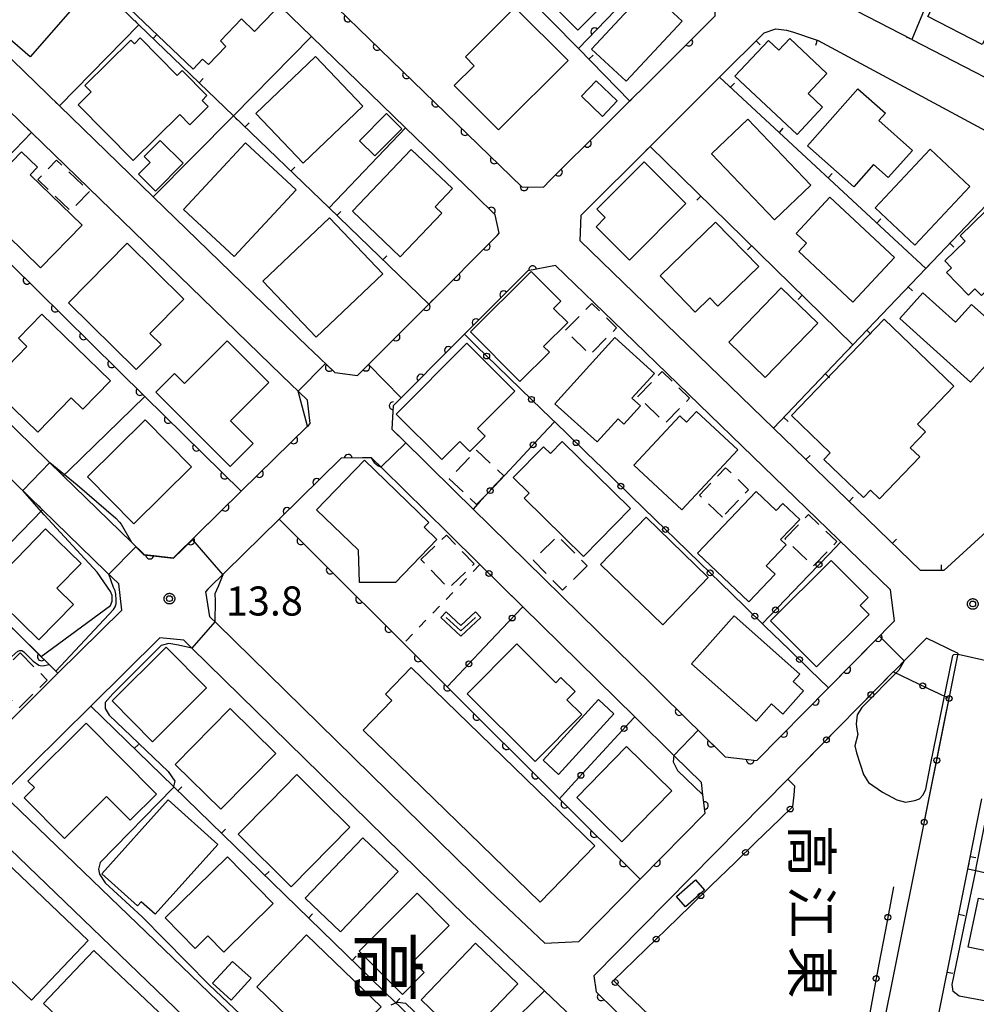
# Model space of a CAD drawing. Extents: x -28000 to -25999, y 88500 to 90000.
# Drawn here: x -26576 to -26453, y 89330 to 89457 of the extents above; entities that cross this region are included whole.
import ezdxf
from ezdxf.enums import TextEntityAlignment as Align

# ---------------------------------------------------------------- set-up
doc = ezdxf.new("R2010")
doc.units = 0
doc.linetypes.add('G', pattern=[3.75, 2.5, -1.25])
doc.linetypes.add('I', pattern=[2.5, 1.25, -1.25])
for name, color, linetype in [('2101000', 3, 'Continuous'), ('2101001', 8, 'Continuous'), ('3001000', 3, 'Continuous'), ('3003000', 2, 'G'), ('6110000', 4, 'Continuous'), ('6130000', 4, 'Continuous'), ('6130001', 7, 'Continuous'), ('6130990', 4, 'Continuous'), ('6140000', 4, 'Continuous'), ('6301000', 2, 'I'), ('6313000', 2, 'Continuous'), ('7102000', 2, 'Continuous'), ('7102001', 8, 'Continuous'), ('7312000', 4, 'Continuous'), ('8114000', 5, 'Continuous'), ('8162000', 4, 'Continuous'), ('CLIP_BOX', 4, 'Continuous')]:
    doc.layers.add(name, color=color, linetype=linetype)
doc.styles.add('@PlotAnnotation', font='txt')
doc.styles.add('ROMANS', font='romans')

# ---------------------------------------------------------------- blocks, each defined once
blk = doc.blocks.new('631300')
at = {"layer": '6313000'}
blk.add_lwpolyline([(0.75, 0.35), (0, -0.35), (-0.75, 0.35)], dxfattribs=at)
at = {"layer": 'CLIP_BOX'}
blk.add_lwpolyline([(1.033, 0.34), (0.76, 0.633), (0, -0.076), (-0.76, 0.633), (-1.033, 0.34), (0, -0.624)], close=True, dxfattribs=at)
blk = doc.blocks.new('731200')
at = {"layer": '7312000'}
blk.add_circle((0, 0), 0.15, dxfattribs=at)
at = {"layer": 'CLIP_BOX'}
blk.add_lwpolyline([(-0.209, -0.178), (-0.219, -0.166), (-0.237, -0.14), (-0.251, -0.113), (-0.258, -0.094), (-0.265, -0.075), (-0.269, -0.057), (-0.273, -0.031), (-0.275, -0.008), (-0.274, 0.024), (-0.27, 0.054), (-0.266, 0.071), (-0.261, 0.088), (-0.255, 0.104), (-0.246, 0.124), (-0.239, 0.136), (-0.228, 0.154), (-0.219, 0.166), (-0.202, 0.187), (-0.189, 0.199), (-0.169, 0.217), (-0.151, 0.23), (-0.135, 0.239), (-0.113, 0.251), (-0.101, 0.256), (-0.082, 0.262), (-0.056, 0.269), (-0.04, 0.272), (-0.016, 0.275), (0.004, 0.275), (0.022, 0.274), (0.042, 0.272), (0.065, 0.267), (0.079, 0.264), (0.108, 0.253), (0.121, 0.247), (0.143, 0.235), (0.16, 0.224), (0.18, 0.208), (0.194, 0.194), (0.206, 0.182), (0.222, 0.162), (0.233, 0.146), (0.249, 0.116), (0.257, 0.097), (0.264, 0.075), (0.269, 0.057), (0.273, 0.032), (0.275, 0.014), (0.275, -0.008), (0.274, -0.023), (0.271, -0.048), (0.267, -0.067), (0.261, -0.088), (0.249, -0.117), (0.23, -0.151), (0.219, -0.166), (0.204, -0.184), (0.189, -0.199), (0.172, -0.215), (0.154, -0.228), (0.136, -0.239), (0.124, -0.246), (0.107, -0.253), (0.09, -0.26), (0.071, -0.266), (0.044, -0.271), (0.028, -0.274), (0.009, -0.275), (-0.009, -0.275), (-0.024, -0.274), (-0.041, -0.272), (-0.063, -0.268), (-0.086, -0.261), (-0.101, -0.256), (-0.115, -0.25), (-0.133, -0.241), (-0.148, -0.231), (-0.17, -0.216), (-0.182, -0.206), (-0.197, -0.192)], close=True, dxfattribs=at)
blk = doc.blocks.new('M07')
blk.add_arc((0, 0), 0.5, 180, 0)
blk = doc.blocks.new('M08')
blk.add_lwpolyline([(0, 0), (0, -0.75)])

msp = doc.modelspace()

# ---------------------------------------------------------------- linework, layer by layer
at = {"layer": '2101000', "flags": 128}
for points in [[(-26564.5, 89479.71), (-26538.86, 89454.85), (-26526.73, 89443.09), (-26517.79, 89434.42)], [(-26555.17, 89477.63), (-26511.7, 89435.48), (-26508.92, 89435.4), (-26508.04, 89436.32), (-26501.14, 89443.2)], [(-26607.65, 89474.12), (-26599.88, 89466.59), (-26586.99, 89454.11), (-26574.97, 89442.45), (-26542.66, 89411.15), (-26539.37, 89407.96)], [(-26599.56, 89473.24), (-26583.48, 89457.66), (-26571.36, 89445.92), (-26559.26, 89434.19), (-26539.25, 89414.8), (-26538.7, 89414.27)], [(-26492.3, 89452.01), (-26486.77, 89457.52), (-26486.66, 89461.01), (-26493.71, 89464.43)], [(-26461.41, 89454.48), (-26475.5, 89461.79)], [(-26629.43, 89455.24), (-26619.47, 89445.55), (-26607.49, 89433.88), (-26599.53, 89426.12), (-26594.79, 89421.51), (-26590.91, 89417.73), (-26570.86, 89398.21), (-26562.05, 89389.63)], [(-26486.21, 89449.61), (-26480.47, 89455.32), (-26478.94, 89455.85), (-26477.57, 89455.68), (-26476.79, 89455.47), (-26473.62, 89454.4)], [(-26473.62, 89454.4), (-26473.48, 89454.35), (-26445.83, 89439.42), (-26444.54, 89438.72)], [(-26461.41, 89454.48), (-26447.91, 89447.49)], [(-26632.63, 89451.38), (-26622.83, 89441.84), (-26610.67, 89430), (-26602.7, 89422.23), (-26594.75, 89414.49), (-26573.52, 89393.82), (-26565.36, 89385.87)], [(-26501.14, 89443.2), (-26492.3, 89452.01)], [(-26479.25, 89404.33), (-26504.2, 89428.51), (-26504.05, 89431.82), (-26503.76, 89432.12), (-26495.18, 89440.67), (-26486.21, 89449.61)], [(-26538.7, 89414.27), (-26535.84, 89411.5), (-26534.5, 89411.33), (-26532.89, 89411.12), (-26532.21, 89411.81), (-26523.71, 89420.33), (-26514.91, 89429.17), (-26514.62, 89429.47), (-26515.16, 89431.87), (-26517.79, 89434.42)], [(-26507.37, 89425.32), (-26510.95, 89424.65), (-26519.71, 89415.85), (-26528.31, 89407.22), (-26528.39, 89405.77), (-26528.48, 89404.22)], [(-26464.18, 89383.47), (-26470.89, 89389.97), (-26499.9, 89418.08), (-26507.37, 89425.32)], [(-26539, 89404.94), (-26539.37, 89407.96)], [(-26562.05, 89389.63), (-26560.43, 89388.05), (-26559.16, 89387.9), (-26556.64, 89387.6), (-26556.42, 89387.83), (-26547.9, 89396.19), (-26539.39, 89404.55), (-26539.24, 89404.7), (-26539, 89404.94)], [(-26493.56, 89369.89), (-26495.01, 89371.31), (-26520.4, 89396.27), (-26527.23, 89402.99), (-26528.48, 89404.22)], [(-26450.31, 89398.64), (-26451.85, 89390.96), (-26457.31, 89385.97), (-26460.32, 89385.99), (-26479.25, 89404.33)], [(-26531.11, 89400.51), (-26532.27, 89400.49), (-26535, 89400.45), (-26543, 89392.6)], [(-26521.26, 89390.82), (-26529.66, 89399.08), (-26531.11, 89400.51)], [(-26543, 89392.6), (-26552.19, 89383.57), (-26552.49, 89383.28)], [(-26521.26, 89390.82), (-26517.11, 89386.74)], [(-26586.83, 89365.56), (-26584.83, 89363.58), (-26583.79, 89363.54), (-26580.92, 89363.43), (-26579.18, 89365.16), (-26571.54, 89372.73), (-26563.32, 89380.87), (-26563.7, 89384.26), (-26565.36, 89385.87)], [(-26551.94, 89379.99), (-26552.49, 89383.28)], [(-26463.64, 89379.48), (-26464.18, 89383.47)], [(-26488.55, 89358.64), (-26492.11, 89362.14), (-26497.14, 89367.1), (-26511.59, 89381.31)], [(-26508.73, 89337.91), (-26515.82, 89344.62), (-26551.01, 89379.08), (-26551.94, 89379.99)], [(-26493.56, 89369.89), (-26485.49, 89361.95), (-26481.4, 89361.46), (-26472.15, 89370.85), (-26463.64, 89379.48)], [(-26492.15, 89289.23), (-26488.65, 89291.99), (-26480.15, 89298.68), (-26479.75, 89303.42), (-26505.13, 89328.29), (-26508.79, 89331.76), (-26518.97, 89341.41), (-26554.27, 89375.97), (-26555.31, 89376.99), (-26558.4, 89377.29), (-26567.31, 89368.48), (-26574.96, 89360.9), (-26578.68, 89357.19), (-26538.15, 89318.15), (-26522.39, 89302.98), (-26511.39, 89292.38)], [(-26456.6, 89369.47), (-26455.57, 89374.61), (-26455.44, 89375.26), (-26459.51, 89377.26), (-26460.04, 89376.72), (-26463.8, 89372.91), (-26463.82, 89372.89)], [(-26502.42, 89333.72), (-26477.42, 89359.08), (-26475.32, 89361.22)], [(-26496.46, 89346.17), (-26488.06, 89354.7), (-26488.35, 89357.04), (-26488.55, 89358.64)], [(-26464.2, 89297.45), (-26459.69, 89320), (-26454.2, 89347.47), (-26452.39, 89356.55)], [(-26583.58, 89352.32), (-26580.14, 89352.35), (-26506.82, 89281.73), (-26506.4, 89278), (-26511.86, 89273.7), (-26516.01, 89270.44), (-26522.25, 89265.52), (-26526.5, 89262.2), (-26530.23, 89262.53), (-26541.05, 89272.94), (-26549.22, 89280.82), (-26560.95, 89292.1), (-26571.61, 89302.37), (-26596.45, 89326.28)], [(-26468.09, 89312.23), (-26460.61, 89349.53)], [(-26504.38, 89338.14), (-26496.46, 89346.17)], [(-26508.73, 89337.91), (-26504.38, 89338.14)], [(-26502.42, 89333.72), (-26502.12, 89331.63), (-26501.98, 89331.5), (-26492.92, 89322.63)]]:
    msp.add_lwpolyline(points, dxfattribs=at)
at = {"layer": '2101001', "flags": 128}
for points in [[(-26511.59, 89381.31), (-26517.11, 89386.74)], [(-26475.32, 89361.22), (-26463.82, 89372.89)], [(-26460.61, 89349.53), (-26456.6, 89369.47)]]:
    msp.add_lwpolyline(points, dxfattribs=at)
at = {"layer": '3001000', "flags": 128}
for points in [[(-26552.88, 89451.93), (-26554.11, 89450.64), (-26562.26, 89458.44), (-26553.01, 89468.1), (-26551.29, 89466.46), (-26551.88, 89465.85), (-26543.74, 89458.05), (-26546.18, 89455.5), (-26547.87, 89457.12), (-26550.59, 89454.28), (-26549.87, 89453.58), (-26552.13, 89451.22), (-26552.88, 89451.93)], [(-26504.12, 89466.56), (-26500.2, 89462.63), (-26502.88, 89459.97), (-26501.54, 89458.63), (-26504.5, 89455.68), (-26509.75, 89460.96), (-26504.12, 89466.56)], [(-26581.35, 89457.62), (-26574.07, 89466), (-26567.84, 89460.58), (-26575.13, 89452.21), (-26581.35, 89457.62)], [(-26453.37, 89465.32), (-26443.47, 89460.11), (-26445.86, 89455.56), (-26450.19, 89457.85), (-26452.33, 89453.8), (-26459.34, 89457.45), (-26456.66, 89462.54), (-26455.21, 89461.82), (-26453.37, 89465.32)], [(-26502.72, 89453.23), (-26495.52, 89460.99), (-26491.04, 89456.83), (-26498.24, 89449.07), (-26502.72, 89453.23)], [(-26505.76, 89451.76), (-26514.71, 89442.81), (-26520.42, 89448.52), (-26517.86, 89451.08), (-26518.99, 89452.22), (-26512.6, 89458.61), (-26505.76, 89451.76)], [(-26554.55, 89443.47), (-26555.84, 89444.78), (-26561.85, 89438.85), (-26568.95, 89446.05), (-26567.27, 89447.71), (-26568.09, 89448.53), (-26562.15, 89454.39), (-26561.68, 89453.92), (-26560.93, 89454.66), (-26556.16, 89449.83), (-26555.51, 89450.47), (-26552.32, 89447.23), (-26552.96, 89446.6), (-26552.18, 89445.82), (-26554.55, 89443.47)], [(-26476.21, 89442.23), (-26484.24, 89449.74), (-26479.92, 89454.35), (-26478.57, 89453.09), (-26477.17, 89454.59), (-26472.37, 89450.09), (-26474.8, 89447.48), (-26472.93, 89445.72), (-26476.21, 89442.23)], [(-26546.02, 89444.91), (-26538.32, 89452.28), (-26532.2, 89445.88), (-26539.9, 89438.52), (-26546.02, 89444.91)], [(-26504.04, 89447.14), (-26502.13, 89449.14), (-26499.4, 89446.54), (-26501.31, 89444.54), (-26504.04, 89447.14)], [(-26474.88, 89440.76), (-26468.37, 89448.11), (-26464.83, 89444.97), (-26465.68, 89444.01), (-26461.35, 89440.17), (-26464.47, 89436.66), (-26466.38, 89438.35), (-26468.91, 89435.48), (-26474.88, 89440.76)], [(-26529.17, 89444.92), (-26527.19, 89442.96), (-26530.67, 89439.44), (-26532.65, 89441.4), (-26529.17, 89444.92)], [(-26479.14, 89431.21), (-26487.25, 89439.7), (-26482.57, 89444.17), (-26474.46, 89435.68), (-26479.14, 89431.21)], [(-26558.37, 89441.45), (-26555.39, 89438.5), (-26558.95, 89434.9), (-26561.15, 89437.08), (-26559.63, 89438.61), (-26560.41, 89439.39), (-26558.37, 89441.45)], [(-26555.36, 89432.52), (-26547.36, 89441.14), (-26540.83, 89435.08), (-26548.83, 89426.46), (-26555.36, 89432.52)], [(-26568.42, 89430.53), (-26573.79, 89425), (-26580.21, 89431.24), (-26581.1, 89430.32), (-26583.43, 89432.58), (-26576.24, 89439.98), (-26574.19, 89437.99), (-26575.12, 89437.03), (-26568.42, 89430.53)], [(-26533.55, 89432.33), (-26525.97, 89440.29), (-26520.67, 89435.25), (-26522.9, 89432.9), (-26522.03, 89432.07), (-26527.39, 89426.45), (-26533.55, 89432.33)], [(-26466.13, 89432.74), (-26459.04, 89440.31), (-26453.93, 89435.52), (-26461.02, 89427.95), (-26466.13, 89432.74)], [(-26490.55, 89433.32), (-26497.83, 89426.02), (-26502.14, 89430.32), (-26500.97, 89431.49), (-26502.06, 89432.58), (-26495.94, 89438.7), (-26490.55, 89433.32)], [(-26454.53, 89428.46), (-26455.2, 89429.15), (-26448.7, 89435.46), (-26447.18, 89433.89), (-26446.35, 89434.69), (-26443.95, 89432.21), (-26445.99, 89430.23), (-26444.64, 89428.83), (-26446.25, 89427.27), (-26445.63, 89426.64), (-26446.24, 89426.06), (-26445.08, 89424.86), (-26447.64, 89422.39), (-26448.67, 89423.45), (-26449.2, 89422.94), (-26450.03, 89423.8), (-26452.45, 89421.46), (-26453.28, 89422.32), (-26454.11, 89421.51), (-26456.93, 89424.42), (-26456.31, 89425.02), (-26457.17, 89425.9), (-26454.53, 89428.46)], [(-26471.99, 89434.12), (-26463.65, 89426.35), (-26469.01, 89420.6), (-26476.01, 89427.12), (-26475.01, 89428.2), (-26476.34, 89429.44), (-26471.99, 89434.12)], [(-26529.65, 89424.26), (-26538.24, 89416.06), (-26545.13, 89423.28), (-26536.53, 89431.48), (-26529.65, 89424.26)], [(-26493.89, 89423.97), (-26486.73, 89430.92), (-26481.16, 89425.18), (-26486.43, 89420.06), (-26487.47, 89421.13), (-26489.36, 89419.3), (-26493.89, 89423.97)], [(-26570.19, 89420.52), (-26562.63, 89428.2), (-26555.3, 89420.99), (-26559.68, 89416.54), (-26558.25, 89415.14), (-26561.44, 89411.9), (-26570.19, 89420.52)], [(-26511.97, 89410.34), (-26518.35, 89416.77), (-26510.5, 89424.56), (-26506.68, 89420.72), (-26507.62, 89419.78), (-26505.79, 89417.95), (-26508.9, 89414.86), (-26508.16, 89414.12), (-26511.97, 89410.34)], [(-26485.03, 89415.42), (-26478.26, 89422.42), (-26473.55, 89417.86), (-26480.32, 89410.87), (-26485.03, 89415.42)], [(-26459.98, 89421.78), (-26455.77, 89418), (-26453.72, 89420.28), (-26451.37, 89418.16), (-26450.22, 89419.44), (-26447.66, 89417.14), (-26453.85, 89410.26), (-26462.96, 89418.46), (-26459.98, 89421.78)], [(-26580.4, 89409.87), (-26575.54, 89414.86), (-26576.65, 89415.94), (-26573.61, 89419.06), (-26564.76, 89410.45), (-26568.33, 89406.79), (-26569.82, 89408.24), (-26574.15, 89403.8), (-26580.4, 89409.87)], [(-26471.95, 89401.15), (-26476.95, 89405.96), (-26464.99, 89418.4), (-26455.99, 89409.74), (-26460.68, 89404.87), (-26459.64, 89403.87), (-26461.62, 89401.81), (-26460.4, 89400.63), (-26465.59, 89395.23), (-26466.74, 89396.34), (-26467.64, 89395.39), (-26472.75, 89400.31), (-26471.95, 89401.15)], [(-26558.91, 89408.99), (-26556.51, 89411.4), (-26555.2, 89410.09), (-26549.71, 89415.6), (-26544.33, 89410.24), (-26549.28, 89405.27), (-26546.37, 89402.36), (-26549.31, 89399.41), (-26558.91, 89408.99)], [(-26502.02, 89402.57), (-26507.44, 89407.48), (-26499.71, 89416.02), (-26494.61, 89411.4), (-26497.52, 89408.2), (-26496.42, 89407.21), (-26498.54, 89404.87), (-26499.31, 89405.56), (-26502.02, 89402.57)], [(-26522.02, 89400.28), (-26527.92, 89406.16), (-26518.8, 89415.3), (-26512.61, 89409.12), (-26517.44, 89404.29), (-26516.44, 89403.3), (-26518.42, 89401.31), (-26519.7, 89402.6), (-26522.02, 89400.28)], [(-26489.17, 89406.49), (-26483.87, 89401.53), (-26491.1, 89393.8), (-26497.26, 89399.57), (-26491.33, 89405.92), (-26490.46, 89405.11), (-26489.17, 89406.49)], [(-26567.75, 89398.07), (-26560.31, 89405.43), (-26554.3, 89399.37), (-26561.74, 89392), (-26567.75, 89398.07)], [(-26508.03, 89401.05), (-26506.5, 89402.61), (-26497.72, 89393.96), (-26503.78, 89387.8), (-26511.4, 89395.31), (-26510.76, 89395.96), (-26512.82, 89397.98), (-26508.93, 89401.93), (-26508.03, 89401.05)], [(-26538.18, 89393.8), (-26532.02, 89400.2), (-26523.7, 89392.18), (-26524.31, 89391.55), (-26522.66, 89389.96), (-26527.99, 89384.43), (-26532.65, 89384.42), (-26532.78, 89388.59), (-26538.18, 89393.8)], [(-26482.44, 89381.94), (-26489.04, 89388.2), (-26481.5, 89396.15), (-26478.93, 89393.7), (-26478.05, 89394.63), (-26475.88, 89392.57), (-26478.34, 89389.97), (-26477.63, 89389.3), (-26480.21, 89386.59), (-26479.06, 89385.5), (-26482.44, 89381.94)], [(-26501.57, 89386.76), (-26495.69, 89392.84), (-26487.67, 89385.08), (-26493.55, 89378.99), (-26501.57, 89386.76)], [(-26574, 89377.02), (-26580.73, 89383.57), (-26573.15, 89391.35), (-26568.55, 89386.87), (-26571.67, 89383.68), (-26569.54, 89381.6), (-26574, 89377.02)], [(-26473.69, 89373.55), (-26479.63, 89379.49), (-26471.83, 89387.28), (-26467.04, 89382.49), (-26468.07, 89381.45), (-26466.93, 89380.31), (-26473.69, 89373.55)], [(-26484.33, 89380.12), (-26475.88, 89372.62), (-26476.73, 89371.66), (-26475.38, 89370.46), (-26478.05, 89367.46), (-26479.53, 89368.77), (-26481.5, 89366.55), (-26489.82, 89373.93), (-26484.33, 89380.12)], [(-26503.97, 89367.39), (-26509.98, 89361.34), (-26518.76, 89370.06), (-26512.36, 89376.51), (-26507.33, 89371.51), (-26506.67, 89372.18), (-26504.84, 89370.36), (-26505.9, 89369.3), (-26503.97, 89367.39)], [(-26564.57, 89369.16), (-26557.6, 89376.09), (-26552.37, 89370.83), (-26559.33, 89363.9), (-26564.57, 89369.16)], [(-26529.31, 89370.04), (-26525.99, 89373.46), (-26502.31, 89350.46), (-26509.35, 89343.22), (-26532.18, 89365.39), (-26528.47, 89369.22), (-26529.31, 89370.04)], [(-26506.99, 89359.68), (-26508.98, 89361.5), (-26501.82, 89369.32), (-26499.83, 89367.49), (-26506.99, 89359.68)], [(-26556.43, 89360.96), (-26549.35, 89368.17), (-26543.46, 89362.39), (-26550.53, 89355.18), (-26556.43, 89360.96)], [(-26570.7, 89351.43), (-26575.9, 89356.66), (-26574.58, 89357.97), (-26575.42, 89358.82), (-26567.92, 89366.28), (-26558.82, 89357.14), (-26562.22, 89353.76), (-26565.28, 89356.83), (-26570.7, 89351.43)], [(-26504.63, 89356.72), (-26498.2, 89363.26), (-26492.38, 89357.54), (-26498.81, 89351), (-26504.63, 89356.72)], [(-26544.17, 89356.14), (-26540.74, 89359.66), (-26537.56, 89356.5), (-26533.88, 89352.86), (-26541.47, 89345.19), (-26548.3, 89351.97), (-26544.17, 89356.14)], [(-26565.88, 89346.84), (-26557.31, 89356.38), (-26550.91, 89350.64), (-26558.99, 89341.64), (-26560.8, 89343.26), (-26561.29, 89342.72), (-26565.88, 89346.84)], [(-26539.67, 89343.73), (-26532.21, 89351.5), (-26527.67, 89347.15), (-26535.12, 89339.37), (-26539.67, 89343.73)], [(-26586.59, 89341.62), (-26579.27, 89349.31), (-26567.65, 89338.24), (-26574.97, 89330.55), (-26586.59, 89341.62)], [(-26550.16, 89336.77), (-26552.19, 89338.85), (-26553.85, 89337.22), (-26557.71, 89341.17), (-26549.66, 89349.05), (-26543.77, 89343.02), (-26550.16, 89336.77)], [(-26489.32, 89346.09), (-26488.15, 89344.77), (-26490.6, 89342.61), (-26491.77, 89343.92), (-26489.32, 89346.09)], [(-26532.71, 89336.9), (-26525.23, 89344.36), (-26521.08, 89340.2), (-26525.73, 89335.55), (-26524.29, 89334.11), (-26527.11, 89331.29), (-26532.71, 89336.9)], [(-26452.83, 89343.71), (-26441.4, 89341.36), (-26442.7, 89335.05), (-26454.13, 89337.4), (-26452.83, 89343.71)], [(-26539.48, 89338.97), (-26529.86, 89329.71), (-26535.21, 89324.14), (-26538.26, 89327.07), (-26539.34, 89325.96), (-26545.91, 89332.28), (-26539.48, 89338.97)], [(-26573.4, 89330.14), (-26566.92, 89336.97), (-26558.55, 89329.03), (-26565.03, 89322.2), (-26573.4, 89330.14)], [(-26524.68, 89330.6), (-26517.67, 89337.91), (-26512.22, 89332.69), (-26519.24, 89325.38), (-26524.68, 89330.6)], [(-26546.62, 89333.38), (-26549.18, 89330.55), (-26551.6, 89332.74), (-26549.04, 89335.57), (-26546.62, 89333.38)]]:
    msp.add_lwpolyline(points, close=True, dxfattribs=at)
at = {"layer": '3003000', "flags": 128}
for points in [[(-26567.49, 89434.85), (-26569.91, 89432.34), (-26574.13, 89436.39), (-26571.71, 89438.91), (-26567.49, 89434.85)], [(-26506.09, 89416.96), (-26502.67, 89420.43), (-26499.49, 89417.29), (-26502.91, 89413.82), (-26506.09, 89416.96)], [(-26496.74, 89408.43), (-26493.61, 89411.64), (-26490.08, 89408.2), (-26493.21, 89404.99), (-26496.74, 89408.43)], [(-26514.05, 89398.18), (-26517.55, 89394.47), (-26521.07, 89397.79), (-26517.58, 89401.5), (-26514.05, 89398.18)], [(-26485.84, 89392.86), (-26488.82, 89395.69), (-26485.43, 89399.24), (-26482.46, 89396.4), (-26485.84, 89392.86)], [(-26477.78, 89390.06), (-26474.73, 89393.22), (-26471.1, 89389.71), (-26474.14, 89386.54), (-26477.78, 89390.06)], [(-26524.73, 89387.39), (-26521.45, 89390.55), (-26517.88, 89386.83), (-26521.16, 89383.68), (-26524.73, 89387.39)], [(-26503.27, 89386.57), (-26506.47, 89383.43), (-26510.26, 89387.3), (-26507.07, 89390.44), (-26503.27, 89386.57)], [(-26576.4, 89375.34), (-26572.94, 89371.84), (-26576.57, 89368.27), (-26580.02, 89371.76), (-26576.4, 89375.34)]]:
    msp.add_lwpolyline(points, close=True, dxfattribs=at)
at = {"layer": '6110000', "flags": 128}
for points in [[(-26555.17, 89477.63), (-26511.7, 89435.48), (-26508.92, 89435.4), (-26508.04, 89436.32), (-26501.14, 89443.2)], [(-26621.37, 89468.59), (-26620.75, 89467.98), (-26608.93, 89456.33), (-26596.51, 89444.1), (-26584.68, 89432.43), (-26560.34, 89408.44), (-26547.9, 89396.19)], [(-26492.3, 89452.01), (-26486.77, 89457.52), (-26486.66, 89461.01), (-26493.71, 89464.43), (-26504.4, 89453.29)], [(-26643.66, 89443.77), (-26643.17, 89443.29), (-26631.7, 89431.99), (-26630.85, 89431.16), (-26628.91, 89429.24), (-26619.6, 89420.08), (-26617.6, 89418.1), (-26606.34, 89407.02), (-26595.24, 89396.08), (-26583.04, 89384.06), (-26571.54, 89372.73)], [(-26538.7, 89414.27), (-26535.84, 89411.5), (-26534.5, 89411.33), (-26532.89, 89411.12), (-26532.21, 89411.81), (-26523.71, 89420.33), (-26514.91, 89429.17), (-26514.62, 89429.47), (-26515.16, 89431.87), (-26517.79, 89434.42)], [(-26507.37, 89425.32), (-26510.95, 89424.65), (-26519.71, 89415.85), (-26528.31, 89407.22), (-26528.39, 89405.77), (-26528.48, 89404.22)], [(-26562.05, 89389.63), (-26560.43, 89388.05), (-26559.16, 89387.9), (-26556.64, 89387.6), (-26556.42, 89387.83), (-26547.9, 89396.19), (-26539.39, 89404.55), (-26539.24, 89404.7), (-26539, 89404.94)], [(-26531.11, 89400.51), (-26532.27, 89400.49), (-26535, 89400.45), (-26543, 89392.6), (-26521.33, 89370.98), (-26506.87, 89356.55), (-26496.46, 89346.17)], [(-26493.56, 89369.89), (-26485.49, 89361.95), (-26481.4, 89361.46), (-26472.15, 89370.85), (-26463.64, 89379.48)], [(-26496.46, 89346.17), (-26488.06, 89354.7), (-26488.35, 89357.04), (-26488.55, 89358.64)], [(-26502.42, 89333.72), (-26502.12, 89331.63), (-26501.98, 89331.5), (-26492.92, 89322.63)]]:
    msp.add_lwpolyline(points, dxfattribs=at)
at = {"layer": '6130000', "flags": 128}
for points in [[(-26519.13, 89416.44), (-26517.59, 89414.95)], [(-26514.9, 89412.34), (-26511.83, 89409.35)], [(-26509.14, 89406.74), (-26506.06, 89403.76)], [(-26507.5, 89405.15), (-26508.99, 89403.56)], [(-26511.54, 89400.82), (-26514.51, 89397.64)], [(-26503.37, 89401.15), (-26500.3, 89398.17)], [(-26497.61, 89395.56), (-26494.53, 89392.57)], [(-26517.07, 89394.91), (-26518, 89393.91)], [(-26491.85, 89389.96), (-26488.77, 89386.98)], [(-26470.58, 89389.67), (-26472.09, 89388.1)], [(-26474.68, 89385.39), (-26477.7, 89382.25)], [(-26511.68, 89381.21), (-26511.59, 89381.31), (-26514.62, 89384.29)], [(-26486.08, 89384.37), (-26483, 89381.38)], [(-26480.32, 89378.77), (-26477.24, 89375.79)], [(-26517.26, 89375.3), (-26514.25, 89378.49)], [(-26521.33, 89370.98), (-26519.83, 89372.57)], [(-26474.55, 89373.18), (-26472.15, 89370.85)], [(-26465.38, 89371.31), (-26463.82, 89372.89)], [(-26463.8, 89372.91), (-26461.7, 89371.91)], [(-26458.32, 89370.29), (-26458.29, 89370.28)], [(-26471.13, 89365.47), (-26468.01, 89368.64)], [(-26457.83, 89363.33), (-26456.97, 89367.63)], [(-26497.26, 89366.97), (-26497.14, 89367.1)], [(-26502.82, 89360.94), (-26499.8, 89364.22)], [(-26475.32, 89361.22), (-26473.76, 89362.8)], [(-26476.6, 89357.02), (-26476.49, 89358.16), (-26477.42, 89359.08)], [(-26459.44, 89355.36), (-26458.57, 89359.66)], [(-26506.87, 89356.55), (-26505.36, 89358.19)], [(-26481.52, 89350.93), (-26478.44, 89353.91)], [(-26460.61, 89349.53), (-26460.18, 89351.68)], [(-26487.28, 89345.34), (-26484.2, 89348.32)], [(-26463.76, 89345.2), (-26464.16, 89343.09)], [(-26493.04, 89339.74), (-26489.97, 89342.73)], [(-26464.86, 89339.41), (-26465.66, 89335.2)], [(-26498.58, 89334.37), (-26495.73, 89337.14)], [(-26495.25, 89328.57), (-26498.33, 89331.55)], [(-26466.35, 89331.52), (-26467.15, 89327.3)]]:
    msp.add_lwpolyline(points, dxfattribs=at)
at = {"layer": '6130001', "flags": 128}
for points in [[(-26517.59, 89414.95), (-26514.9, 89412.34)], [(-26511.83, 89409.35), (-26509.14, 89406.74)], [(-26508.99, 89403.56), (-26511.54, 89400.82)], [(-26506.06, 89403.76), (-26503.37, 89401.15)], [(-26500.3, 89398.17), (-26497.61, 89395.56)], [(-26514.51, 89397.64), (-26517.07, 89394.91)], [(-26494.53, 89392.57), (-26491.85, 89389.96)], [(-26472.09, 89388.1), (-26474.68, 89385.39)], [(-26514.62, 89384.29), (-26517.11, 89386.74)], [(-26488.77, 89386.98), (-26486.08, 89384.37)], [(-26483, 89381.38), (-26480.32, 89378.77)], [(-26477.7, 89382.25), (-26479.79, 89380.07)], [(-26514.25, 89378.49), (-26511.68, 89381.21)], [(-26479.79, 89380.07), (-26480.68, 89379.14)], [(-26519.83, 89372.57), (-26517.26, 89375.3)], [(-26477.24, 89375.79), (-26474.55, 89373.18)], [(-26468.01, 89368.64), (-26465.38, 89371.31)], [(-26461.7, 89371.91), (-26458.32, 89370.29)], [(-26458.29, 89370.28), (-26456.6, 89369.47)], [(-26456.97, 89367.63), (-26456.6, 89369.47)], [(-26499.8, 89364.22), (-26497.26, 89366.97)], [(-26473.76, 89362.8), (-26471.13, 89365.47)], [(-26458.57, 89359.66), (-26457.83, 89363.33)], [(-26505.36, 89358.19), (-26502.82, 89360.94)], [(-26478.44, 89353.91), (-26476.75, 89355.55), (-26476.6, 89357.02)], [(-26460.18, 89351.68), (-26459.44, 89355.36)], [(-26484.2, 89348.32), (-26481.52, 89350.93)], [(-26489.97, 89342.73), (-26487.28, 89345.34)], [(-26464.16, 89343.09), (-26464.86, 89339.41)], [(-26495.73, 89337.14), (-26493.04, 89339.74)], [(-26498.33, 89331.55), (-26499.91, 89333.08), (-26498.58, 89334.37)], [(-26465.66, 89335.2), (-26466.35, 89331.52)]]:
    msp.add_lwpolyline(points, dxfattribs=at)
at = {"layer": '6130990'}
for centre in [(-26516.25, 89413.64), (-26510.48, 89408.05), (-26510.26, 89402.19), (-26504.72, 89402.46), (-26515.79, 89396.28), (-26498.95, 89396.86), (-26493.19, 89391.27), (-26473.39, 89386.74), (-26515.95, 89385.6), (-26487.43, 89385.67), (-26512.97, 89379.85), (-26481.66, 89380.08), (-26479, 89380.9), (-26518.54, 89373.94), (-26475.9, 89374.49), (-26460.01, 89371.1), (-26466.69, 89369.97), (-26456.6, 89369.47), (-26498.53, 89365.59), (-26472.44, 89364.14), (-26458.2, 89361.49), (-26504.09, 89359.56), (-26477.1, 89355.21), (-26459.81, 89353.52), (-26482.86, 89349.62), (-26488.62, 89344.03), (-26464.51, 89341.25), (-26494.39, 89338.44), (-26499.67, 89332.85), (-26466.01, 89333.36)]:
    msp.add_circle(centre, 0.375, dxfattribs=at)
at = {"layer": '6140000', "flags": 128}
for points in [[(-26523.71, 89420.33), (-26536.58, 89432.74), (-26548.9, 89444.61), (-26561.11, 89456.37), (-26573.65, 89468.47), (-26582.97, 89477.45)], [(-26497.8, 89446.53), (-26504.4, 89453.29), (-26511.44, 89460.5), (-26504.91, 89468.86)], [(-26455.64, 89468.34), (-26461.41, 89454.48)], [(-26561.11, 89456.37), (-26571.36, 89445.92)], [(-26459.61, 89424.95), (-26486.21, 89449.61), (-26480.47, 89455.32), (-26478.94, 89455.85), (-26477.57, 89455.68), (-26476.79, 89455.47), (-26473.62, 89454.4)], [(-26548.9, 89444.61), (-26538.86, 89454.85)], [(-26559.26, 89434.19), (-26548.9, 89444.61)], [(-26574.97, 89442.45), (-26584.68, 89432.43)], [(-26536.58, 89432.74), (-26526.73, 89443.09)], [(-26495.18, 89440.67), (-26469.02, 89415.08)], [(-26450.31, 89398.64), (-26451.85, 89390.96), (-26457.31, 89385.97), (-26460.32, 89385.99), (-26479.25, 89404.33), (-26469.02, 89415.08), (-26459.61, 89424.95), (-26445.83, 89439.42)], [(-26570.86, 89398.21), (-26570.11, 89398.94), (-26560.34, 89408.44)], [(-26573.52, 89393.82), (-26583.04, 89384.06)], [(-26488.65, 89291.99), (-26500.85, 89303.86), (-26503.33, 89306.27), (-26511.7, 89314.41), (-26519.17, 89321.66), (-26527.55, 89329.82), (-26527.95, 89330.21), (-26556.65, 89358.11), (-26567.31, 89368.48)], [(-26448.8, 89294.08), (-26464.2, 89297.45), (-26459.69, 89320), (-26454.2, 89347.47), (-26452.39, 89356.55)], [(-26438.89, 89343.93), (-26439.85, 89344.15), (-26453.18, 89347.23), (-26454.2, 89347.47)], [(-26508.79, 89331.76), (-26518.51, 89322.3), (-26519.17, 89321.66)]]:
    msp.add_lwpolyline(points, dxfattribs=at)
at = {"layer": '6301000', "flags": 128}
msp.add_lwpolyline([(-26517.11, 89386.74), (-26526.96, 89376.6)], dxfattribs=at)
at = {"layer": '7102000', "flags": 128}
for points in [[(-26539.35, 89404.59), (-26540.58, 89409.13)], [(-26572.59, 89399.89), (-26569.08, 89397.02), (-26564.09, 89392.71), (-26563.61, 89392.21), (-26563.38, 89391.97), (-26562.05, 89389.63)], [(-26573.72, 89374.88), (-26564.75, 89381.47), (-26564.54, 89382.01), (-26564.54, 89382.42), (-26564.57, 89382.76), (-26564.75, 89383.25), (-26566.48, 89385.76), (-26573.31, 89393.15), (-26576.06, 89396.29)], [(-26571.8, 89372.99), (-26566.81, 89378.33), (-26564.38, 89380.93), (-26564.15, 89381.28), (-26564.03, 89381.67), (-26564.02, 89382.24), (-26564.06, 89382.93), (-26564.16, 89383.37), (-26564.36, 89383.77), (-26564.97, 89385.49)], [(-26550.29, 89385.43), (-26550.86, 89383.91), (-26551.29, 89382.97), (-26551.25, 89382.12), (-26551.31, 89379.37)], [(-26554.27, 89375.97), (-26556, 89376.36), (-26557.26, 89376.55), (-26558.24, 89376.29), (-26564.45, 89370.07), (-26565.45, 89368.94), (-26565.45, 89368.19), (-26564.95, 89367.32), (-26557.33, 89360.07), (-26556.45, 89358.82), (-26556.65, 89358.11), (-26556.7, 89357.94), (-26566.08, 89348.32), (-26566.33, 89347.44), (-26566.2, 89346.82), (-26565.47, 89345.69), (-26560.7, 89341.32), (-26552.05, 89332.52), (-26545.58, 89326.44)], [(-26580.51, 89371.78), (-26579.69, 89372.83), (-26579.07, 89373.51), (-26576.7, 89375.58), (-26576.47, 89375.65), (-26576.2, 89375.65), (-26575.93, 89375.51), (-26574.72, 89374.27), (-26574.02, 89373.75), (-26573.84, 89373.72), (-26573.51, 89373.68), (-26572.69, 89373.86)], [(-26462.41, 89374.32), (-26463.1, 89373.14), (-26467.85, 89368.3), (-26468.46, 89367.35), (-26468.59, 89366.21), (-26468.52, 89365.47), (-26468.37, 89364.82), (-26468.77, 89363.37), (-26468.57, 89362.46), (-26468.08, 89361), (-26467.67, 89359.67), (-26467.01, 89358.64), (-26465.21, 89357.39), (-26463.36, 89356.4), (-26462.25, 89356.11), (-26461.02, 89356.31), (-26460.42, 89356.51), (-26459.95, 89357.03), (-26459.62, 89357.76), (-26459, 89360.93), (-26456.12, 89375), (-26456.04, 89375.11), (-26455.99, 89375.15), (-26455.46, 89375.18)], [(-26436.44, 89358.65), (-26437.33, 89356.94), (-26439.85, 89344.15), (-26442.7, 89329.69), (-26443.2, 89329.07), (-26443.7, 89328.94), (-26455.33, 89331.07), (-26456.08, 89331.69), (-26456.2, 89332.57), (-26454.66, 89340.06), (-26453.18, 89347.23), (-26453.1, 89347.64), (-26449.47, 89366.06), (-26448.63, 89372.33), (-26448.56, 89372.77), (-26448.58, 89373.32), (-26448.96, 89373.72)], [(-26492.11, 89362.14), (-26492.2, 89361.3), (-26491.64, 89360.17), (-26488.35, 89357.04)], [(-26528.58, 89329.94), (-26527.95, 89330.21), (-26527.7, 89330.32), (-26526.7, 89330.19), (-26518.51, 89322.3)]]:
    msp.add_lwpolyline(points, dxfattribs=at)
at = {"layer": '7102001', "flags": 128}
for points in [[(-26620.17, 89420.64), (-26617.6, 89418.1), (-26606.34, 89407.02), (-26595.24, 89396.08), (-26573.72, 89374.88)], [(-26540.58, 89409.13), (-26537.05, 89412.67), (-26535.84, 89411.5), (-26532.89, 89411.12), (-26531.48, 89412.55), (-26527.29, 89408.24), (-26528.31, 89407.22), (-26528.48, 89404.22), (-26526.66, 89402.43), (-26529.9, 89399.32), (-26530.27, 89399.49), (-26530.51, 89399.63), (-26530.67, 89399.82), (-26531.11, 89400.51), (-26535, 89400.45), (-26543, 89392.6), (-26521.33, 89370.98), (-26506.87, 89356.55), (-26496.46, 89346.17), (-26488.06, 89354.7), (-26488.35, 89357.04)], [(-26562.05, 89389.63), (-26560.43, 89388.05), (-26556.64, 89387.6), (-26547.9, 89396.19), (-26539.35, 89404.59)], [(-26576.06, 89396.29), (-26572.59, 89399.89)], [(-26564.97, 89385.49), (-26561.48, 89389.01), (-26560.45, 89388), (-26556.62, 89387.55), (-26554.19, 89389.94), (-26550.29, 89385.43)], [(-26551.31, 89379.37), (-26554.27, 89375.97)], [(-26492.11, 89362.14), (-26488.97, 89365.38), (-26485.49, 89361.95), (-26481.4, 89361.46), (-26472.15, 89370.85), (-26465.58, 89377.51), (-26462.41, 89374.32)], [(-26455.46, 89375.18), (-26448.96, 89373.72)], [(-26572.69, 89373.86), (-26571.8, 89372.99)]]:
    msp.add_lwpolyline(points, dxfattribs=at)

# ---------------------------------------------------------------- block references
at = {"layer": '6110000'}
for p, rotation in [((-26534.14, 89457.24), 315.8832566900059), ((-26502.32, 89455.45), 226.1809184473584), ((-26530.37, 89453.58), 315.8832566900059), ((-26490.17, 89454.13), 44.89620341158699), ((-26526.59, 89449.92), 315.8832566900059), ((-26522.82, 89446.26), 315.8832566900059), ((-26519.05, 89442.6), 315.8832566900059), ((-26503.26, 89441.08), 44.91684217806315), ((-26515.27, 89438.94), 315.8832566900059), ((-26506.99, 89437.37), 44.91684217806315), ((-26511.42, 89435.47), 358.3516554950694), ((-26515.64, 89432.33), 135.8848065608131), ((-26516.29, 89427.78), 45.12992217983349), ((-26510.32, 89424.77), 190.6003279775319), ((-26575.53, 89423.41), 315.4149218347494), ((-26520.17, 89423.89), 45.12992217983349), ((-26514.06, 89421.53), 225.1305140783582), ((-26571.89, 89419.83), 315.4149218347494), ((-26524.04, 89420), 45.06732755952151), ((-26517.62, 89417.95), 225.1305140783582), ((-26568.25, 89416.24), 315.4149218347494), ((-26527.93, 89416.1), 45.06732755952151), ((-26521.18, 89414.37), 225.0997603974785), ((-26564.61, 89412.65), 315.4149218347494), ((-26536.55, 89412.18), 315.9158403149129), ((-26531.81, 89412.21), 45.06732755952151), ((-26524.75, 89410.79), 225.0997603974785), ((-26560.97, 89409.06), 315.4149218347494), ((-26528.31, 89407.22), 266.8420552036287), ((-26557.32, 89405.47), 315.4409065703997), ((-26541.14, 89402.83), 44.49056665975724), ((-26553.68, 89401.88), 315.4409065703997), ((-26534.11, 89400.46), 180.8394385338833), ((-26550.04, 89398.29), 315.4409065703997), ((-26545.56, 89398.49), 44.49056665975724), ((-26538.18, 89397.33), 224.4577848350216), ((-26549.99, 89394.14), 44.45692830628897), ((-26542, 89393.59), 224.4577848350216), ((-26554.42, 89389.8), 44.45692830628897), ((-26540.21, 89389.82), 315.0661766620717), ((-26559.7, 89387.96), 353.2639887854945), ((-26536.43, 89386.04), 315.0661766620717), ((-26532.64, 89382.27), 315.0661766620717), ((-26528.86, 89378.49), 315.0661766620717), ((-26465.75, 89377.34), 45.40113075886945), ((-26573.68, 89374.84), 315.426636114615), ((-26525.07, 89374.72), 315.0661766620717), ((-26469.81, 89373.22), 45.40113075886945), ((-26521.29, 89370.94), 315.0594971536213), ((-26473.88, 89369.1), 45.43032501635414), ((-26517.51, 89367.16), 315.0594971536213), ((-26491.42, 89367.79), 315.4652272106803), ((-26477.94, 89364.97), 45.43032501635414), ((-26513.72, 89363.39), 315.0594971536213), ((-26487.29, 89363.73), 315.4652272106803), ((-26482.25, 89361.56), 353.1682747515556), ((-26509.94, 89359.61), 315.0594971536213), ((-26506.16, 89355.84), 315.0826778351166), ((-26488.18, 89355.66), 97.06473675034651), ((-26502.37, 89352.06), 315.0826778351166), ((-26498.58, 89348.29), 315.0826778351166), ((-26494.36, 89348.31), 45.43994713230245), ((-26501.48, 89331.01), 315.6071271979748)]:
    msp.add_blockref('M07', p, dxfattribs=dict(at, rotation=rotation))
at = {"layer": '6140000'}
for p, rotation in [((-26561.11, 89456.37), 225.5535651858742), ((-26559.27, 89454.6), 136.0755140757851), ((-26538.86, 89454.85), 45.56502881791963), ((-26481.49, 89454.31), 44.84988039723574), ((-26473.62, 89454.4), 341.348433004864), ((-26461.41, 89454.48), 247.3977491661283), ((-26503.06, 89451.92), 134.3138558021966), ((-26553.34, 89448.89), 136.0755140757851), ((-26484.8, 89448.3), 137.1673973426329), ((-26571.36, 89445.92), 225.5535651858742), ((-26497.8, 89446.53), 134.3138558021966), ((-26548.9, 89444.61), 45.56502881791963), ((-26548.9, 89444.61), 45.16543489977742), ((-26547.41, 89443.18), 136.0657348995039), ((-26574.97, 89442.45), 225.9001637229172), ((-26526.73, 89443.09), 46.41792283142065), ((-26478.5, 89442.46), 137.1673973426329), ((-26495.18, 89440.67), 315.6310584292862), ((-26541.49, 89437.47), 136.0657348995039), ((-26472.2, 89436.63), 137.1673973426329), ((-26559.26, 89434.19), 45.16543489977742), ((-26488.64, 89434.27), 315.6310584292862), ((-26536.58, 89432.74), 46.41792283142065), ((-26535.56, 89431.76), 136.0424505659682), ((-26465.91, 89430.79), 137.1673973426329), ((-26482.1, 89427.87), 315.6310584292862), ((-26456.53, 89428.19), 46.39915855088267), ((-26529.63, 89426.04), 136.0424505659682), ((-26459.61, 89424.95), 137.1673973426329), ((-26461.87, 89422.57), 46.36675618452197), ((-26523.71, 89420.33), 136.0424505659682), ((-26475.56, 89421.48), 315.6310584292862), ((-26467.23, 89416.96), 46.36675618452197), ((-26469.02, 89415.08), 315.6310584292862), ((-26472.57, 89411.35), 46.41981442339515), ((-26560.34, 89408.44), 44.19725748618797), ((-26477.92, 89405.73), 46.41981442339515), ((-26475.07, 89400.28), 135.9069408775676), ((-26570.86, 89398.21), 44.2257798349121), ((-26469.5, 89394.88), 135.9069408775676), ((-26573.52, 89393.82), 225.7131886350434), ((-26463.93, 89389.49), 135.9069408775676), ((-26457.59, 89385.97), 179.6193027484956), ((-26567.31, 89368.48), 135.7900486431155), ((-26561.69, 89363.02), 135.7900486431155), ((-26556.07, 89357.55), 135.8097804169177), ((-26550.46, 89352.09), 135.8097804169177), ((-26453.88, 89349.09), 78.72647661629439), ((-26544.84, 89346.63), 135.8097804169177), ((-26454.2, 89347.47), 166.7594800845396), ((-26539.22, 89341.16), 135.8097804169177), ((-26455.37, 89341.64), 78.69808989774837), ((-26533.6, 89335.7), 135.8097804169177), ((-26456.86, 89334.18), 78.69808989774837), ((-26508.79, 89331.76), 224.2233581703586), ((-26527.98, 89330.24), 135.8097804169177)]:
    msp.add_blockref('M08', p, dxfattribs=dict(at, rotation=rotation))
at = {"layer": '6313000', "xscale": 2.5, "yscale": 2.5, "zscale": 2.5}
msp.add_blockref('631300', (-26519.58, 89379.06), dxfattribs=at)
at = {"layer": '7312000', "xscale": 2.5, "yscale": 2.5, "zscale": 2.5}
for p in [(-26557.16, 89382.35, 13.8), (-26453.56, 89381.66, 16.1)]:
    msp.add_blockref('731200', p, dxfattribs=at)

# ---------------------------------------------------------------- texts
at = {"layer": '7312000', "style": 'ROMANS'}
msp.add_text('13.8', height=3.75, dxfattribs=at).set_placement((-26549.89, 89380.17))
at = {"layer": '8114000', "style": '@PlotAnnotation'}
msp.add_text('高', height=7, rotation=270, dxfattribs=at).set_placement((-26529.03, 89334.85), align=Align.MIDDLE_CENTER)
at = {"layer": '8162000', "style": '@PlotAnnotation'}
for s, p in [('高', (-26474.33, 89349.79)), ('江', (-26474.33, 89341.97)), ('東', (-26474.33, 89334.16))]:
    msp.add_text(s, height=5, rotation=270, dxfattribs=at).set_placement(p, align=Align.MIDDLE_CENTER)

doc.saveas('drawing.dxf')
